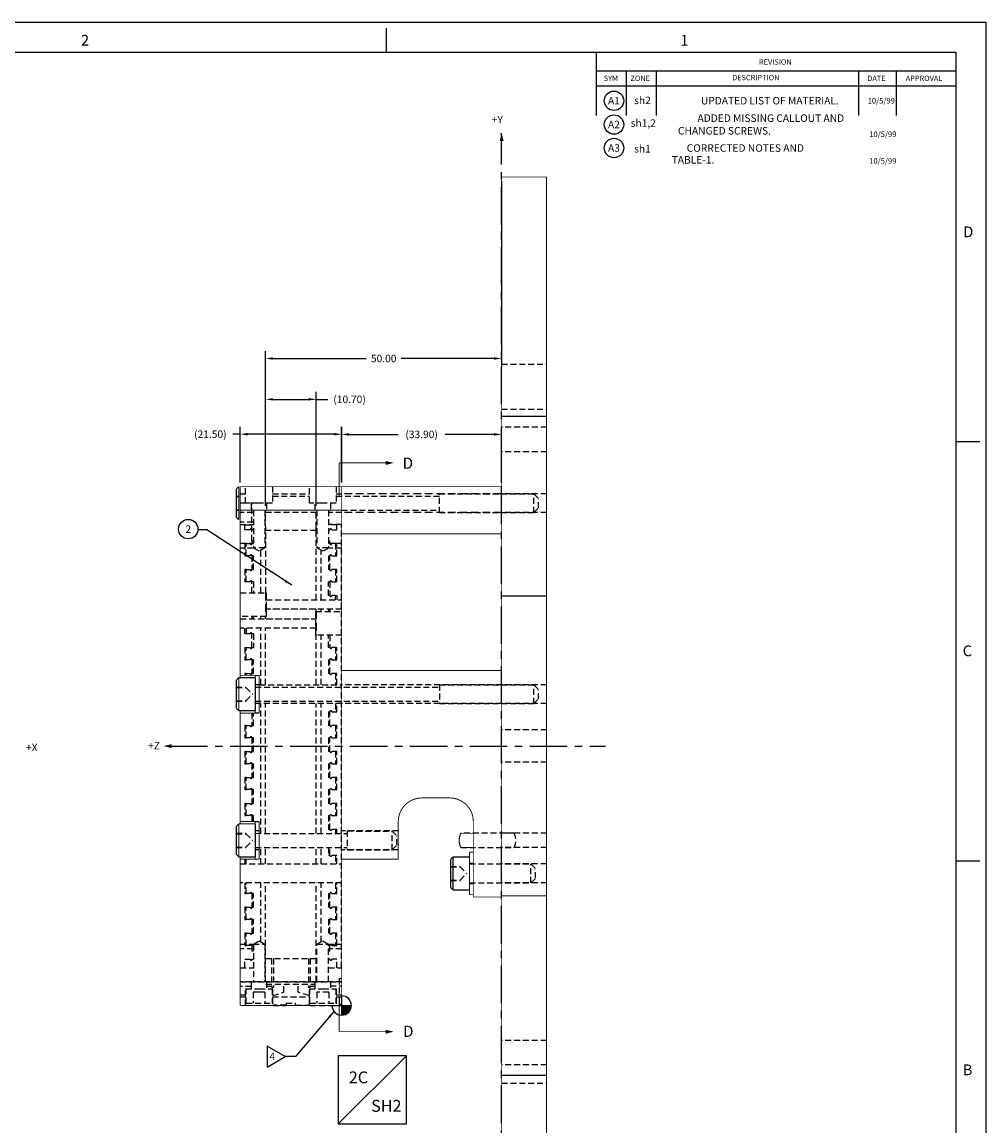
# Model space of a CAD drawing. Extents: x 134 to 642, y -46 to 309.
# Drawn here: x 438 to 642, y 75 to 309 of the extents above; entities that cross this region are included whole.
import ezdxf
from ezdxf.enums import TextEntityAlignment as Align

# ---------------------------------------------------------------- set-up
doc = ezdxf.new("R2010")
doc.units = 0
for name, pattern in [('CENTER', [50.8, 31.75, -6.35, 6.35, -6.35]), ('HIDDEN', [0.375, 0.25, -0.125]), ('SLDHIDDEN0', [1.905, 1.27, -0.635])]:
    doc.linetypes.add(name, pattern=pattern)
doc.layers.get('0').update_dxf_attribs({"linetype": 'CONTINUOUS'})
doc.layers.get('DEFPOINTS').update_dxf_attribs({"linetype": 'CONTINUOUS'})
for name, color, linetype in [('DIM', 3, 'CONTINUOUS'), ('GRID', 7, 'CONTINUOUS'), ('HANDLING-FIX', 120, 'CONTINUOUS'), ('INSERTS', 1, 'CONTINUOUS'), ('MOUNTS', 5, 'CONTINUOUS'), ('SCREW-PIN', 71, 'CONTINUOUS'), ('TEXT', 7, 'CONTINUOUS'), ('WASHERS', 6, 'CONTINUOUS')]:
    doc.layers.add(name, color=color, linetype=linetype)
doc.styles.add('ROMAND', font='romand', dxfattribs={"width": 0.8})
doc.styles.add('ROMANS', font='romans', dxfattribs={"width": 0.8})
doc.dimstyles.get("Standard").update_dxf_attribs({"dimtxt": 0.18, "dimasz": 0.18, "dimexe": 0.18, "dimexo": 0.0625, "dimgap": 0.09, "dimtad": 0, "dimtih": 1, "dimtoh": 1, "dimdec": 4, "dimzin": 0, "dimtxsty": 'STANDARD', "dimcen": 0.09, "dimazin": 3, "dimtfac": 1, "dimtdec": 4, "dimtofl": 0, "dimtmove": 0, "dimatfit": 3, "dimtolj": 1, "dimtzin": 0})

# ---------------------------------------------------------------- blocks, each defined once
blk = doc.blocks.new('NASA-FMM')
for p, q in [((0, 28), (40, 28)), ((30, 27.5), (30, 27.9)), ((40, 28), (40, 0)), ((0.5, 27.5), (39.5, 27.5)), ((33.5, 27.5), (33.5, 26.438)), ((39.5, 27.5), (39.5, 0.5)), ((33.5, 27.188), (39.5, 27.188)), ((34, 27.188), (34, 26.438)), ((34.5, 27.188), (34.5, 26.438)), ((37.875, 27.188), (37.875, 26.438)), ((38.5, 27.188), (38.5, 26.438)), ((33.5, 26.938), (39.5, 26.938)), ((39.5, 21), (39.9, 21)), ((39.5, 14), (39.9, 14))]:
    blk.add_line(p, q)
at = {"style": 'ROMANS'}
for s, height, p in [('2', 0.18, (24.902, 27.607)), ('1', 0.18, (34.903, 27.607)), ('REVISION', 0.09, (36.214, 27.289)), ('SYM', 0.09, (33.624, 27.016)), ('ZONE', 0.09, (34.07, 27.016)), ('DATE', 0.09, (38.022, 27.016)), ('APPROVAL', 0.09, (38.662, 27.016)), ('D', 0.18, (39.621, 24.409)), ('C', 0.18, (39.613, 17.414)), ('B', 0.18, (39.613, 10.419))]:
    blk.add_text(s, height=height, dxfattribs=at).set_placement(p)
blk.add_text('DESCRIPTION', height=0.09, dxfattribs=at).set_placement((36.161, 27.062), align=Align.MIDDLE)
at = {"style": 'ROMAND', "width": 0.9}
blk.add_attdef('3', text='', height=0.25, rotation=90, dxfattribs=at).set_placement((39.839, 7.79), align=Align.CENTER)
blk.add_attdef('2', (39.839, 5.093), '', height=0.25, rotation=90, dxfattribs=at)
for tag, height, style, width, p in [('36', 0.14, 'ROMANS', 0.9, (29.464, 3.251)), ('37', 0.14, 'ROMANS', 0.9, (30.232, 3.275)), ('52', 0.47, 'ROMAND', 0.8, (27.34, 2.799)), ('38', 0.14, 'ROMANS', 0.9, (29.866, 2.828)), ('53', 0.585, 'ROMAND', 0.65, (27.338, 2.216)), ('16', 0.125, 'ROMANS', 0.7, (34.535, 2.792)), ('17', 0.125, 'ROMANS', 0.7, (35.15, 2.792)), ('40', 0.125, 'ROMANS', 1.5, (29.219, 2.553)), ('42', 0.125, 'ROMANS', 1.5, (29.219, 2.37)), ('43', 0.125, 'ROMANS', 1.5, (31.533, 2.368)), ('19', 0.125, 'ROMANS', 0.7, (34.535, 2.418)), ('20', 0.125, 'ROMANS', 0.7, (35.15, 2.418)), ('4', 0.25, 'ROMAND', 0.9, (37.5, 2.285)), ('44', 0.125, 'ROMANS', 1.5, (29.219, 2.178)), ('45', 0.125, 'ROMANS', 1.5, (29.217, 1.988)), ('22', 0.125, 'ROMANS', 0.7, (34.535, 2.044)), ('23', 0.125, 'ROMANS', 0.7, (35.15, 2.044)), ('5', 0.187, 'ROMAND', 0.9, (37.5, 1.901)), ('25', 0.125, 'ROMANS', 0.7, (34.535, 1.67)), ('26', 0.125, 'ROMANS', 0.7, (35.15, 1.67)), ('6', 0.187, 'ROMAND', 0.9, (37.5, 1.504)), ('46', 0.125, 'ROMANS', 1.5, (29.224, 1.519)), ('47', 0.125, 'ROMANS', 1.5, (29.224, 1.324)), ('28', 0.125, 'ROMANS', 0.7, (34.535, 1.292)), ('29', 0.125, 'ROMANS', 0.7, (35.15, 1.292)), ('10', 0.14, 'ROMANS', 0.7, (29.987, 1.056)), ('8', 0.14, 'ROMANS', 0.7, (31.928, 1.056)), ('9', 0.14, 'ROMANS', 0.7, (29.983, 0.806)), ('7', 0.14, 'ROMANS', 0.7, (31.923, 0.806)), ('31', 0.125, 'ROMANS', 0.7, (34.535, 0.918)), ('32', 0.125, 'ROMANS', 0.7, (35.15, 0.918)), ('34', 0.125, 'ROMANS', 0.7, (34.535, 0.544)), ('35', 0.125, 'ROMANS', 0.7, (35.15, 0.544))]:
    blk.add_attdef(tag, text='', height=height, dxfattribs=dict(style=style, width=width)).set_placement(p, align=Align.CENTER)
for tag, p, height, style, width in [('15', (32.999, 2.792), 0.125, 'ROMANS', 0.7), ('41', (30.493, 2.568), 0.1, 'ROMANS', 0.8), ('18', (32.999, 2.418), 0.125, 'ROMANS', 0.7), ('21', (32.999, 2.044), 0.125, 'ROMANS', 0.7), ('24', (32.999, 1.67), 0.125, 'ROMANS', 0.7), ('48', (31.87, 1.338), 0.1, 'ROMANS', 0.8), ('27', (32.999, 1.292), 0.125, 'ROMANS', 0.7), ('1', (36.619, 0.874), 0.25, 'ROMAND', 0.9), ('49', (26.315, 0.955), 0.14, 'ROMANS', 0.7), ('50', (27.893, 0.955), 0.14, 'ROMANS', 0.7), ('30', (32.999, 0.918), 0.125, 'ROMANS', 0.7), ('51', (26.315, 0.638), 0.14, 'ROMANS', 0.7), ('33', (32.999, 0.544), 0.125, 'ROMANS', 0.7), ('11', (35.898, 0.563), 0.14, 'ROMANS', 0.7), ('12', (36.893, 0.563), 0.14, 'ROMANS', 0.7), ('13', (37.828, 0.563), 0.14, 'ROMANS', 0.7), ('14', (38.726, 0.563), 0.14, 'ROMANS', 0.7)]:
    blk.add_attdef(tag, p, '', height=height, dxfattribs=dict(style=style, width=width))
blk = doc.blocks.new('CIRNUM')
blk.add_circle((0.011, -0.043), 0.162)
at = {"flags": 4}
blk.add_attdef('NUM', text='', height=0.125, dxfattribs=at).set_placement((0.011, -0.105), align=Align.CENTER)
blk = doc.blocks.new('LOC')
blk.add_line((0.861, 0.861), (-0.861, -0.861))
blk.add_lwpolyline([(0.861, 0.861), (-0.861, 0.861), (-0.861, -0.861), (0.861, -0.861)], close=True)
blk.add_attdef('LOC', text='', height=0.3).set_placement((-0.35, 0.166), align=Align.CENTER)
at = {"flags": 4}
blk.add_attdef('SHT', text='', height=0.3, dxfattribs=at).set_placement((0.354, -0.554), align=Align.CENTER)
blk = doc.blocks.new('*D3')
at = {"color": 0, "linetype": 'BYBLOCK'}
for p, q in [((539.84, 275.65), (539.84, 236.48)), ((489.84, 206.8), (489.84, 239.66)), ((491.43, 238.07), (511.17, 238.07)), ((538.26, 238.07), (518.52, 238.07))]:
    blk.add_line(p, q, dxfattribs=at)
for points in [[(491.43, 238.33), (491.43, 237.8), (489.84, 238.07)], [(538.26, 238.33), (538.26, 237.8), (539.84, 238.07)]]:
    blk.add_solid(points, dxfattribs=at)
at = {"layer": 'DEFPOINTS', "color": 0, "linetype": 'BYBLOCK'}
for p in [(539.84, 276.55), (539.84, 238.07), (489.84, 205.9)]:
    blk.add_point(p, dxfattribs=at)
at = {"color": 0, "linetype": 'BYBLOCK', "insert": (514.85, 238.07), "char_height": 1.587, "attachment_point": 5}
blk.add_mtext('\\A1;50.00', dxfattribs=at)
blk = doc.blocks.new('TRIANGNUM')
blk.add_lwpolyline([(0.126, 0.01), (-0.178, 0.187), (-0.178, -0.167)], close=True)
at = {"flags": 4}
blk.add_attdef('NUM', text='', height=0.125, dxfattribs=at).set_placement((-0.091, -0.049), align=Align.CENTER)
blk = doc.blocks.new('*D8')
at = {"color": 0, "linetype": 'BYBLOCK'}
for p, q in [((505.94, 211.8), (505.94, 223.57)), ((539.84, 211.8), (539.84, 223.57)), ((507.53, 221.98), (517.89, 221.98)), ((538.26, 221.98), (527.9, 221.98))]:
    blk.add_line(p, q, dxfattribs=at)
for points in [[(507.53, 222.24), (507.53, 221.71), (505.94, 221.98)], [(538.26, 222.24), (538.26, 221.71), (539.84, 221.98)]]:
    blk.add_solid(points, dxfattribs=at)
at = {"layer": 'DEFPOINTS', "color": 0, "linetype": 'BYBLOCK'}
for p in [(505.94, 221.98), (505.94, 210.9), (539.84, 210.9)]:
    blk.add_point(p, dxfattribs=at)
at = {"color": 0, "linetype": 'BYBLOCK', "insert": (522.89, 221.98), "char_height": 1.5875, "attachment_point": 5}
blk.add_mtext('\\A1;(33.90)', dxfattribs=at)
blk = doc.blocks.new('*D9')
at = {"color": 0, "linetype": 'BYBLOCK'}
for p, q in [((484.45, 211.8), (484.45, 223.61)), ((505.95, 211.8), (505.95, 223.61)), ((484.45, 222.02), (482.86, 222.02)), ((504.36, 222.02), (486.03, 222.02))]:
    blk.add_line(p, q, dxfattribs=at)
for points in [[(486.03, 222.28), (486.03, 221.76), (484.45, 222.02)], [(504.36, 222.28), (504.36, 221.76), (505.95, 222.02)]]:
    blk.add_solid(points, dxfattribs=at)
at = {"layer": 'DEFPOINTS', "color": 0, "linetype": 'BYBLOCK'}
for p in [(484.45, 222.02), (484.45, 210.9), (505.95, 210.9)]:
    blk.add_point(p, dxfattribs=at)
at = {"color": 0, "linetype": 'BYBLOCK', "insert": (478.12, 222.02), "char_height": 1.5875, "attachment_point": 5}
blk.add_mtext('\\A1;(21.50)', dxfattribs=at)
blk = doc.blocks.new('*D10')
at = {"color": 0, "linetype": 'BYBLOCK'}
for p, q in [((489.84, 206.8), (489.84, 231)), ((491.43, 229.41), (498.95, 229.41)), ((500.54, 206.8), (500.54, 231)), ((500.54, 229.41), (503.01, 229.41))]:
    blk.add_line(p, q, dxfattribs=at)
for points in [[(491.43, 229.68), (491.43, 229.15), (489.84, 229.41)], [(498.95, 229.68), (498.95, 229.15), (500.54, 229.41)]]:
    blk.add_solid(points, dxfattribs=at)
at = {"layer": 'DEFPOINTS', "color": 0, "linetype": 'BYBLOCK'}
for p in [(500.54, 229.41), (489.84, 205.9), (500.54, 205.9)]:
    blk.add_point(p, dxfattribs=at)
at = {"color": 0, "linetype": 'BYBLOCK', "insert": (507.62, 229.41), "char_height": 1.5875, "attachment_point": 5}
blk.add_mtext('\\A1;(10.70)', dxfattribs=at)

msp = doc.modelspace()

# ---------------------------------------------------------------- hatches: boundary and pattern name
at = {"layer": 'TEXT'}
msp.add_hatch(color=256, dxfattribs=at).paths.add_polyline_path([(508, 100.901), (505.947, 100.901), (505.947, 98.849, 0.4142136)])

# ---------------------------------------------------------------- linework, layer by layer
at = {"layer": 'GRID', "linetype": 'SLDHIDDEN0'}
for p, q in [((485.597, 207.401), (485.597, 210.901)), ((485.597, 207.401), (485.597, 210.901)), ((491.297, 210.901), (491.297, 207.401)), ((491.297, 210.901), (491.297, 207.401)), ((499.097, 207.401), (499.097, 210.901)), ((499.097, 207.401), (499.097, 210.901)), ((504.797, 210.901), (504.797, 207.401)), ((504.797, 210.901), (504.797, 207.401)), ((484.447, 209.401), (485.597, 209.401)), ((484.447, 209.401), (485.597, 209.401)), ((484.447, 209.401), (485.597, 209.401)), ((484.447, 209.401), (485.597, 209.401)), ((491.297, 209.401), (499.097, 209.401)), ((491.297, 209.401), (499.097, 209.401)), ((491.297, 209.401), (499.097, 209.401)), ((491.297, 209.401), (499.097, 209.401)), ((504.797, 209.401), (505.947, 209.401)), ((504.797, 209.401), (505.947, 209.401)), ((504.797, 209.401), (505.947, 209.401)), ((504.797, 209.401), (505.947, 209.401)), ((487.947, 207.401), (484.447, 207.401)), ((485.697, 207.401), (484.447, 207.401)), ((488.447, 207.401), (485.597, 207.401)), ((486.847, 205.901), (486.847, 207.401)), ((486.847, 205.901), (486.847, 207.401)), ((486.947, 199.401), (486.947, 207.401)), ((491.297, 207.401), (488.447, 207.401)), ((490.047, 207.401), (490.047, 205.901)), ((490.047, 207.401), (490.047, 205.901)), ((501.947, 207.401), (499.097, 207.401)), ((500.347, 205.901), (500.347, 207.401)), ((500.347, 205.901), (500.347, 207.401)), ((504.797, 207.401), (501.947, 207.401)), ((503.547, 207.401), (503.547, 205.901)), ((503.547, 207.401), (503.547, 205.901)), ((487.218, 205.394), (484.447, 205.394)), ((487.233, 205.892), (487.233, 197.892)), ((489.677, 205.901), (489.677, 197.901)), ((489.677, 205.901), (489.677, 197.901)), ((500.597, 205.401), (489.677, 205.401)), ((500.597, 205.401), (489.677, 205.401)), ((500.597, 205.401), (489.677, 205.401)), ((500.597, 205.401), (489.677, 205.401)), ((489.852, 188.401), (489.842, 205.901)), ((500.542, 186.901), (500.542, 205.901)), ((500.703, 205.901), (500.703, 197.911)), ((503.147, 205.901), (503.147, 197.901)), ((505.947, 205.401), (503.177, 205.401)), ((505.947, 205.401), (503.177, 205.401)), ((505.947, 205.401), (503.177, 205.401)), ((505.947, 205.401), (503.177, 205.401)), ((487.218, 203.401), (484.447, 203.401)), ((484.447, 202.901), (487.218, 202.901)), ((485.447, 201.739), (485.447, 202.801)), ((485.447, 202.801), (486.947, 202.801)), ((486.547, 201.739), (485.447, 201.739)), ((487.233, 201.739), (486.947, 201.739)), ((500.547, 201.601), (489.847, 201.601)), ((500.547, 201.601), (500.547, 202.901)), ((503.147, 201.739), (503.447, 201.739)), ((505.947, 202.901), (503.177, 202.901)), ((504.947, 202.801), (503.177, 202.801)), ((503.847, 201.739), (504.947, 201.739)), ((504.947, 201.739), (504.947, 202.801)), ((505.947, 108.901), (505.947, 202.901)), ((486.947, 199.401), (487.218, 199.401)), ((486.947, 199.401), (486.947, 198.829)), ((503.447, 198.829), (503.447, 199.401)), ((484.447, 198.911), (487.218, 198.911)), ((484.447, 198.911), (487.218, 198.911)), ((487.233, 197.892), (484.447, 197.892)), ((487.233, 197.892), (484.447, 197.892)), ((485.447, 198.829), (485.447, 196.231)), ((485.747, 198.829), (485.447, 198.829)), ((485.747, 196.231), (485.747, 198.829)), ((485.747, 198.829), (486.547, 198.829)), ((486.947, 198.829), (487.233, 198.829)), ((487.221, 197.901), (487.233, 197.893)), ((489.677, 197.901), (487.221, 197.901)), ((488.447, 197.192), (487.233, 197.893)), ((488.447, 197.192), (487.233, 197.893)), ((489.677, 197.901), (488.447, 197.192)), ((489.677, 197.901), (488.447, 197.192)), ((488.797, 188.401), (488.797, 197.394)), ((501.947, 197.192), (500.718, 197.901)), ((503.173, 197.901), (500.718, 197.901)), ((501.947, 197.192), (500.718, 197.901)), ((501.597, 186.901), (501.597, 197.394)), ((503.161, 197.893), (501.947, 197.192)), ((503.161, 197.893), (501.947, 197.192)), ((503.447, 198.829), (503.147, 198.829)), ((503.173, 197.901), (503.161, 197.893)), ((505.947, 197.892), (503.161, 197.892)), ((505.947, 197.892), (503.161, 197.892)), ((503.174, 198.911), (505.947, 198.911)), ((503.174, 198.911), (505.947, 198.911)), ((504.647, 198.829), (503.847, 198.829)), ((504.947, 198.829), (504.647, 198.829)), ((504.647, 198.829), (504.647, 196.231)), ((504.947, 196.231), (504.947, 198.829)), ((485.447, 196.231), (485.747, 196.231)), ((486.547, 196.231), (485.747, 196.231)), ((487.247, 196.231), (486.947, 196.231)), ((486.947, 196.231), (486.947, 193.321)), ((487.247, 193.321), (487.247, 196.231)), ((503.147, 196.231), (503.147, 193.321)), ((503.147, 196.231), (503.447, 196.231)), ((503.447, 193.321), (503.447, 196.231)), ((503.847, 196.231), (504.647, 196.231)), ((504.647, 196.231), (504.947, 196.231)), ((485.447, 193.321), (485.447, 190.723)), ((485.747, 193.321), (485.447, 193.321)), ((485.747, 190.723), (485.747, 193.321)), ((485.747, 193.321), (486.547, 193.321)), ((486.947, 193.321), (487.247, 193.321)), ((503.447, 193.321), (503.147, 193.321)), ((504.647, 193.321), (503.847, 193.321)), ((504.947, 193.321), (504.647, 193.321)), ((504.647, 193.321), (504.647, 190.723)), ((504.947, 190.723), (504.947, 193.321)), ((485.747, 190.723), (485.447, 190.723)), ((486.547, 190.723), (485.747, 190.723)), ((486.947, 188.401), (486.947, 190.723)), ((487.247, 190.723), (486.947, 190.723)), ((487.247, 190.723), (487.247, 188.401)), ((503.147, 190.723), (503.447, 190.723)), ((503.147, 187.813), (503.147, 190.723)), ((503.447, 190.723), (503.447, 187.813)), ((503.847, 190.723), (504.647, 190.723)), ((504.947, 190.723), (504.647, 190.723)), ((484.447, 188.401), (489.947, 188.401)), ((489.947, 188.401), (489.947, 183.401)), ((503.447, 187.813), (503.147, 187.813)), ((504.647, 187.813), (503.847, 187.813)), ((504.647, 186.901), (504.647, 187.813)), ((504.647, 187.813), (504.947, 187.813)), ((504.947, 187.813), (504.947, 186.901)), ((489.947, 186.901), (505.947, 186.901)), ((489.947, 186.901), (500.447, 186.901)), ((505.947, 184.901), (489.947, 184.901)), ((500.447, 184.901), (489.947, 184.901)), ((500.542, 184.401), (500.542, 184.901)), ((501.597, 184.401), (501.597, 184.901)), ((503.147, 184.901), (503.147, 184.401)), ((503.447, 184.401), (503.447, 184.901)), ((489.947, 183.401), (484.447, 183.401)), ((484.447, 182.901), (500.447, 182.901)), ((486.947, 183.401), (486.947, 182.901)), ((487.247, 182.901), (487.247, 183.401)), ((488.797, 182.901), (488.797, 183.401)), ((489.842, 182.901), (489.842, 183.401)), ((489.947, 182.901), (500.447, 182.901)), ((500.447, 184.401), (505.947, 184.401)), ((500.447, 179.401), (500.447, 184.401)), ((500.447, 180.901), (484.447, 180.901)), ((485.447, 179.707), (485.447, 180.901)), ((485.747, 180.901), (485.747, 179.707)), ((488.797, 168.901), (488.797, 180.901)), ((489.842, 168.901), (489.842, 180.901)), ((500.447, 180.901), (489.947, 180.901)), ((485.747, 179.707), (485.447, 179.707)), ((486.547, 179.707), (485.747, 179.707)), ((486.947, 176.797), (486.947, 179.707)), ((487.247, 179.707), (486.947, 179.707)), ((487.247, 179.707), (487.247, 176.797)), ((505.947, 179.401), (500.447, 179.401)), ((500.542, 168.901), (500.542, 179.401)), ((501.597, 168.901), (501.597, 179.401)), ((503.147, 176.797), (503.147, 179.401)), ((503.447, 179.401), (503.447, 176.797)), ((485.447, 176.797), (485.747, 176.797)), ((485.447, 176.797), (485.447, 174.199)), ((485.747, 176.797), (486.547, 176.797)), ((485.747, 174.199), (485.747, 176.797)), ((486.947, 176.797), (487.247, 176.797)), ((503.447, 176.797), (503.147, 176.797)), ((504.647, 176.797), (503.847, 176.797)), ((504.647, 176.797), (504.647, 174.199)), ((504.647, 176.797), (504.947, 176.797)), ((504.947, 174.199), (504.947, 176.797)), ((485.447, 174.199), (485.747, 174.199)), ((486.547, 174.199), (485.747, 174.199)), ((487.247, 174.199), (486.947, 174.199)), ((486.947, 174.199), (486.947, 171.289)), ((487.247, 171.289), (487.247, 174.199)), ((503.147, 174.199), (503.447, 174.199)), ((503.147, 174.199), (503.147, 171.289)), ((503.447, 171.289), (503.447, 174.199)), ((503.847, 174.199), (504.647, 174.199)), ((504.647, 174.199), (504.947, 174.199)), ((485.447, 171.289), (485.447, 170.901)), ((485.747, 171.289), (485.447, 171.289)), ((485.747, 170.901), (485.747, 171.289)), ((485.747, 171.289), (486.547, 171.289)), ((486.947, 171.289), (487.247, 171.289)), ((503.447, 171.289), (503.147, 171.289)), ((504.647, 171.289), (503.847, 171.289)), ((504.647, 171.289), (504.647, 168.901)), ((504.947, 171.289), (504.647, 171.289)), ((504.947, 168.901), (504.947, 171.289)), ((488.447, 168.901), (505.947, 168.901)), ((488.447, 168.901), (505.947, 168.901)), ((505.947, 164.901), (488.447, 164.901)), ((505.947, 164.901), (488.447, 164.901)), ((488.797, 137.401), (488.797, 164.901)), ((489.842, 137.401), (489.842, 164.901)), ((500.542, 137.398), (500.542, 164.901)), ((501.597, 137.397), (501.597, 164.901)), ((504.647, 164.901), (504.647, 163.183)), ((504.947, 163.183), (504.947, 164.901)), ((486.947, 162.901), (486.947, 160.273)), ((487.247, 160.273), (487.247, 162.901)), ((503.147, 163.183), (503.447, 163.183)), ((503.147, 163.183), (503.147, 160.273)), ((503.447, 160.273), (503.447, 163.183)), ((503.847, 163.183), (504.647, 163.183)), ((504.647, 163.183), (504.947, 163.183)), ((485.447, 160.273), (485.447, 157.675)), ((485.747, 160.273), (485.447, 160.273)), ((485.747, 157.675), (485.747, 160.273)), ((485.747, 160.273), (486.547, 160.273)), ((486.947, 160.273), (487.247, 160.273)), ((503.447, 160.273), (503.147, 160.273)), ((504.647, 160.273), (503.847, 160.273)), ((504.947, 160.273), (504.647, 160.273)), ((504.647, 160.273), (504.647, 157.675)), ((504.947, 157.675), (504.947, 160.273)), ((485.447, 157.675), (485.747, 157.675)), ((486.547, 157.675), (485.747, 157.675)), ((487.247, 157.675), (486.947, 157.675)), ((486.947, 157.675), (486.947, 154.765)), ((487.247, 154.765), (487.247, 157.675)), ((503.147, 157.675), (503.147, 154.765)), ((503.147, 157.675), (503.447, 157.675)), ((503.447, 154.765), (503.447, 157.675)), ((503.847, 157.675), (504.647, 157.675)), ((504.647, 157.675), (504.947, 157.675)), ((485.447, 154.765), (485.447, 152.167)), ((485.747, 154.765), (485.447, 154.765)), ((485.747, 152.167), (485.747, 154.765)), ((485.747, 154.765), (486.547, 154.765)), ((486.947, 154.765), (487.247, 154.765)), ((503.447, 154.765), (503.147, 154.765)), ((504.647, 154.765), (503.847, 154.765)), ((504.947, 154.765), (504.647, 154.765)), ((504.647, 154.765), (504.647, 152.167)), ((504.947, 152.167), (504.947, 154.765)), ((485.447, 152.167), (485.747, 152.167)), ((486.547, 152.167), (485.747, 152.167)), ((486.947, 152.167), (486.947, 149.257)), ((487.247, 152.167), (486.947, 152.167)), ((487.247, 149.257), (487.247, 152.167)), ((503.147, 152.167), (503.147, 149.257)), ((503.147, 152.167), (503.447, 152.167)), ((503.447, 149.257), (503.447, 152.167)), ((503.847, 152.167), (504.647, 152.167)), ((504.647, 152.167), (504.947, 152.167)), ((485.447, 149.257), (485.447, 146.659)), ((485.747, 149.257), (485.447, 149.257)), ((485.747, 146.659), (485.747, 149.257)), ((485.747, 149.257), (486.547, 149.257)), ((486.947, 149.257), (487.247, 149.257)), ((503.447, 149.257), (503.147, 149.257)), ((504.647, 149.257), (503.847, 149.257)), ((504.947, 149.257), (504.647, 149.257)), ((504.647, 149.257), (504.647, 146.659)), ((504.947, 146.659), (504.947, 149.257)), ((485.447, 146.659), (485.747, 146.659)), ((486.547, 146.659), (485.747, 146.659)), ((487.247, 146.659), (486.947, 146.659)), ((486.947, 146.659), (486.947, 143.749)), ((487.247, 143.749), (487.247, 146.659)), ((503.147, 146.659), (503.147, 143.749)), ((503.147, 146.659), (503.447, 146.659)), ((503.447, 143.749), (503.447, 146.659)), ((503.847, 146.659), (504.647, 146.659)), ((504.647, 146.659), (504.947, 146.659)), ((485.447, 143.749), (485.447, 141.151)), ((485.747, 143.749), (485.447, 143.749)), ((485.747, 141.151), (485.747, 143.749)), ((485.747, 143.749), (486.547, 143.749)), ((486.947, 143.749), (487.247, 143.749)), ((503.447, 143.749), (503.147, 143.749)), ((504.647, 143.749), (503.847, 143.749)), ((504.947, 143.749), (504.647, 143.749)), ((504.647, 143.749), (504.647, 141.151)), ((504.947, 141.151), (504.947, 143.749)), ((485.447, 141.151), (485.747, 141.151)), ((486.547, 141.151), (485.747, 141.151)), ((486.947, 141.151), (486.947, 139.901)), ((487.247, 141.151), (486.947, 141.151)), ((487.247, 139.901), (487.247, 141.151)), ((503.147, 141.151), (503.147, 138.241)), ((503.147, 141.151), (503.447, 141.151)), ((503.447, 138.241), (503.447, 141.151)), ((503.847, 141.151), (504.647, 141.151)), ((504.647, 141.151), (504.947, 141.151)), ((503.447, 138.241), (503.147, 138.241)), ((504.647, 138.241), (503.847, 138.241)), ((504.947, 138.241), (504.647, 138.241)), ((504.647, 138.241), (504.647, 137.396)), ((504.947, 137.396), (504.947, 138.241)), ((488.797, 130.901), (488.797, 134.401)), ((489.842, 130.901), (489.842, 134.401)), ((500.542, 130.901), (500.542, 134.401)), ((501.597, 130.901), (501.597, 134.401)), ((503.147, 134.401), (503.147, 132.733)), ((503.447, 132.733), (503.447, 134.401)), ((485.447, 131.901), (485.447, 130.901)), ((485.747, 130.901), (485.747, 131.901)), ((503.447, 132.733), (503.147, 132.733)), ((504.647, 132.733), (503.847, 132.733)), ((504.647, 132.733), (504.647, 130.901)), ((504.947, 132.733), (504.647, 132.733)), ((504.947, 130.901), (504.947, 132.733)), ((484.447, 130.901), (505.947, 130.901)), ((484.447, 130.901), (505.947, 130.901)), ((505.947, 126.901), (484.447, 126.901)), ((505.947, 126.901), (484.447, 126.901)), ((485.447, 126.901), (485.447, 124.627)), ((485.747, 124.627), (485.747, 126.901)), ((488.797, 114.409), (488.797, 126.901)), ((489.842, 105.901), (489.842, 126.901)), ((500.542, 105.901), (500.542, 126.901)), ((501.597, 114.409), (501.597, 126.901)), ((504.647, 126.901), (504.647, 124.627)), ((504.947, 124.627), (504.947, 126.901)), ((485.447, 124.627), (485.747, 124.627)), ((486.547, 124.627), (485.747, 124.627)), ((487.247, 124.627), (486.947, 124.627)), ((486.947, 124.627), (486.947, 121.717)), ((487.247, 121.717), (487.247, 124.627)), ((503.147, 124.627), (503.447, 124.627)), ((503.147, 124.627), (503.147, 121.717)), ((503.447, 121.717), (503.447, 124.627)), ((503.847, 124.627), (504.647, 124.627)), ((504.647, 124.627), (504.947, 124.627)), ((485.447, 121.717), (485.447, 119.119)), ((485.747, 121.717), (485.447, 121.717)), ((485.747, 119.119), (485.747, 121.717)), ((485.747, 121.717), (486.547, 121.717)), ((486.947, 121.717), (487.247, 121.717)), ((503.447, 121.717), (503.147, 121.717)), ((504.647, 121.717), (503.847, 121.717)), ((504.647, 121.717), (504.647, 119.119)), ((504.947, 121.717), (504.647, 121.717)), ((504.947, 119.119), (504.947, 121.717)), ((485.447, 119.119), (485.747, 119.119)), ((486.547, 119.119), (485.747, 119.119)), ((487.247, 119.119), (486.947, 119.119)), ((486.947, 119.119), (486.947, 116.209)), ((487.247, 116.209), (487.247, 119.119)), ((503.147, 119.119), (503.447, 119.119)), ((503.147, 119.119), (503.147, 116.209)), ((503.447, 116.209), (503.447, 119.119)), ((503.847, 119.119), (504.647, 119.119)), ((504.647, 119.119), (504.947, 119.119)), ((485.447, 116.209), (485.447, 113.611)), ((485.747, 116.209), (485.447, 116.209)), ((485.747, 113.611), (485.747, 116.209)), ((485.747, 116.209), (486.547, 116.209)), ((486.947, 116.209), (487.247, 116.209)), ((503.447, 116.209), (503.147, 116.209)), ((504.647, 116.209), (503.847, 116.209)), ((504.947, 116.209), (504.647, 116.209)), ((504.647, 116.209), (504.647, 113.611)), ((504.947, 113.611), (504.947, 116.209)), ((484.447, 113.911), (487.233, 113.911)), ((484.447, 113.911), (487.233, 113.911)), ((487.22, 112.892), (484.447, 112.892)), ((487.22, 112.892), (484.447, 112.892)), ((485.447, 113.611), (485.747, 113.611)), ((486.547, 113.611), (485.747, 113.611)), ((486.947, 113.611), (486.947, 112.401)), ((487.247, 113.611), (486.947, 113.611)), ((487.233, 112.401), (486.947, 112.401)), ((487.221, 113.901), (487.233, 113.91)), ((487.221, 113.901), (489.677, 113.901)), ((487.233, 113.91), (488.447, 114.611)), ((487.233, 113.91), (488.447, 114.611)), ((487.233, 113.911), (487.233, 105.911)), ((488.447, 114.611), (489.677, 113.901)), ((488.447, 114.611), (489.677, 113.901)), ((489.677, 113.901), (489.677, 105.901)), ((489.677, 113.901), (489.677, 105.901)), ((500.718, 113.901), (501.947, 114.611)), ((500.718, 113.901), (501.947, 114.611)), ((500.718, 105.901), (500.718, 113.901)), ((500.718, 105.901), (500.718, 113.901)), ((500.718, 113.901), (503.173, 113.901)), ((501.947, 114.611), (503.161, 113.91)), ((501.947, 114.611), (503.161, 113.91)), ((503.147, 113.611), (503.447, 113.611)), ((503.161, 113.911), (505.947, 113.911)), ((503.161, 113.911), (505.947, 113.911)), ((503.173, 113.901), (503.161, 113.91)), ((503.173, 105.901), (503.173, 113.901)), ((503.447, 112.401), (503.173, 112.401)), ((505.947, 112.892), (503.177, 112.892)), ((505.947, 112.892), (503.177, 112.892)), ((503.447, 112.401), (503.447, 113.611)), ((503.847, 113.611), (504.647, 113.611)), ((504.647, 113.611), (504.947, 113.611)), ((485.447, 108.901), (485.447, 110.701)), ((485.447, 110.701), (486.547, 110.701)), ((486.947, 110.701), (487.247, 110.701)), ((489.847, 110.841), (500.547, 110.841)), ((491.097, 110.841), (491.097, 104.901)), ((491.497, 110.841), (491.497, 104.901)), ((498.897, 110.841), (498.897, 104.901)), ((499.297, 110.841), (499.297, 104.901)), ((503.447, 110.701), (503.147, 110.701)), ((504.947, 110.701), (503.847, 110.701)), ((504.947, 108.901), (504.947, 110.701)), ((484.447, 108.901), (487.233, 108.901)), ((503.173, 108.901), (505.947, 108.901)), ((484.447, 105.901), (505.947, 105.901)), ((484.447, 105.901), (505.947, 105.901)), ((505.947, 105.901), (484.447, 105.901)), ((486.847, 104.401), (486.847, 105.901)), ((486.847, 104.401), (486.847, 105.901)), ((489.897, 105.401), (500.347, 105.401)), ((490.047, 105.901), (490.047, 104.401)), ((490.047, 105.901), (490.047, 104.401)), ((493.697, 103.749), (493.697, 105.401)), ((496.697, 103.749), (496.697, 105.401)), ((500.347, 104.401), (500.347, 105.901)), ((500.347, 104.401), (500.347, 105.901)), ((503.547, 105.901), (503.547, 104.401)), ((503.547, 105.901), (503.547, 104.401)), ((505.447, 106.651), (505.947, 106.651)), ((505.447, 106.651), (505.447, 102.151)), ((486.847, 104.901), (484.447, 104.901)), ((485.597, 103.101), (484.447, 103.101)), ((485.597, 103.101), (484.447, 103.101)), ((485.597, 103.101), (484.447, 103.101)), ((485.597, 103.101), (484.447, 103.101)), ((485.597, 103.101), (484.447, 103.101)), ((485.597, 103.101), (484.447, 103.101)), ((485.597, 104.401), (488.447, 104.401)), ((485.597, 100.901), (485.597, 104.401)), ((485.697, 101.401), (485.697, 104.401)), ((487.197, 103.701), (487.197, 101.401)), ((488.447, 103.701), (487.197, 103.701)), ((488.447, 104.401), (491.297, 104.401)), ((489.697, 103.701), (488.447, 103.701)), ((489.697, 103.701), (489.697, 101.401)), ((491.097, 104.937), (490.047, 104.937)), ((491.197, 104.401), (491.197, 101.401)), ((491.297, 104.401), (491.297, 100.901)), ((491.397, 103.001), (493.697, 103.749)), ((498.997, 103.001), (496.697, 103.749)), ((499.097, 104.401), (501.947, 104.401)), ((499.097, 100.901), (499.097, 104.401)), ((499.197, 101.401), (499.197, 104.401)), ((500.347, 104.937), (499.297, 104.937)), ((500.697, 103.701), (500.697, 101.401)), ((503.197, 103.701), (500.697, 103.701)), ((501.947, 104.401), (504.797, 104.401)), ((503.197, 103.701), (503.197, 101.401)), ((503.547, 105.101), (505.947, 105.101)), ((504.697, 104.401), (504.697, 101.401)), ((504.797, 104.401), (504.797, 100.901)), ((505.947, 103.101), (504.797, 103.101)), ((505.947, 103.101), (504.797, 103.101)), ((505.947, 103.101), (504.797, 103.101)), ((505.947, 103.101), (504.797, 103.101)), ((505.947, 103.101), (504.797, 103.101)), ((505.947, 103.101), (504.797, 103.101)), ((484.447, 102.716), (485.597, 102.716)), ((485.697, 101.401), (491.197, 101.401)), ((491.297, 102.716), (499.097, 102.716)), ((494.197, 101.001), (491.397, 101.001)), ((491.497, 100.901), (494.197, 100.901)), ((491.497, 100.901), (494.197, 100.901)), ((494.197, 101.401), (496.197, 101.401)), ((494.197, 101.401), (494.197, 100.901)), ((496.197, 100.901), (496.197, 101.401)), ((496.197, 101.001), (498.997, 101.001)), ((499.197, 101.401), (504.697, 101.401)), ((499.297, 100.901), (505.947, 100.901)), ((499.297, 100.901), (505.947, 100.901)), ((504.797, 102.716), (505.947, 102.716)), ((505.447, 102.151), (505.447, 101.201)), ((505.447, 101.201), (505.947, 101.201)), ((505.447, 101.201), (505.947, 101.201))]:
    msp.add_line(p, q, dxfattribs=at)
at = {"layer": 'GRID', "linetype": 'CONTINUOUS', "const_width": 0.2}
for points in [[(505.947, 210.901), (484.447, 210.901)], [(484.447, 170.401), (484.447, 210.901)], [(505.947, 100.901), (505.947, 210.901)], [(505.947, 205.901), (484.447, 205.901)], [(488.447, 170.901), (484.447, 170.901)], [(488.447, 170.901), (488.447, 162.901)], [(484.447, 139.401), (484.447, 163.401)], [(488.447, 162.901), (484.447, 162.901)], [(488.447, 139.901), (484.447, 139.901)], [(488.447, 139.901), (488.447, 131.901)], [(484.447, 100.901), (484.447, 132.401)], [(488.447, 131.901), (484.447, 131.901)], [(484.447, 105.901), (505.947, 105.901)], [(484.447, 100.901), (505.947, 100.901)]]:
    msp.add_lwpolyline(points, dxfattribs=at)
at = {"layer": 'GRID', "linetype": 'SLDHIDDEN0', "flags": 128}
for points in [[(491.097, 104.901), (491.105, 104.856), (491.143, 104.788), (491.195, 104.737), (491.24, 104.712), (491.282, 104.702), (491.297, 104.701), (491.346, 104.709), (491.389, 104.73), (491.442, 104.777), (491.487, 104.849), (491.497, 104.901)], [(491.097, 104.901), (491.108, 104.849), (491.149, 104.78), (491.2, 104.733), (491.245, 104.71), (491.287, 104.702), (491.33, 104.705), (491.368, 104.718), (491.419, 104.753), (491.471, 104.816), (491.496, 104.884), (491.497, 104.901)], [(499.297, 104.901), (499.289, 104.856), (499.251, 104.788), (499.199, 104.737), (499.154, 104.712), (499.112, 104.702), (499.097, 104.701), (499.048, 104.709), (499.005, 104.73), (498.952, 104.777), (498.908, 104.849), (498.897, 104.901)]]:
    msp.add_lwpolyline(points, dxfattribs=at)
at = {"layer": 'GRID', "linetype": 'SLDHIDDEN0'}
for centre, start, end in [((486.747, 201.739), 0, 180), ((503.647, 201.739), 0, 180), ((486.747, 198.829), 180, 0), ((503.647, 198.829), 180, 0), ((486.747, 196.231), 0, 180), ((503.647, 196.231), 0, 180), ((486.747, 193.321), 180, 0), ((503.647, 193.321), 180, 0), ((486.747, 190.723), 0, 180), ((503.647, 190.723), 0, 180), ((503.647, 187.813), 180, 0), ((486.747, 179.707), 0, 180), ((486.747, 176.797), 180, 0), ((503.647, 176.797), 180, 0), ((486.747, 174.199), 0, 180), ((503.647, 174.199), 0, 180), ((486.747, 171.289), 180, 0), ((503.647, 171.289), 180, 0), ((503.647, 163.183), 0, 180), ((486.747, 160.273), 180, 0), ((503.647, 160.273), 180, 0), ((486.747, 157.675), 0, 180), ((503.647, 157.675), 0, 180), ((486.747, 154.765), 180, 0), ((503.647, 154.765), 180, 0), ((486.747, 152.167), 0, 180), ((503.647, 152.167), 0, 180), ((486.747, 149.257), 180, 0), ((503.647, 149.257), 180, 0), ((486.747, 146.659), 0, 180), ((503.647, 146.659), 0, 180), ((486.747, 143.749), 180, 0), ((503.647, 143.749), 180, 0), ((486.747, 141.151), 0, 180), ((503.647, 141.151), 0, 180), ((503.647, 138.241), 180, 0), ((503.647, 132.733), 180, 0), ((486.747, 124.627), 0, 180), ((503.647, 124.627), 0, 180), ((486.747, 121.717), 180, 0), ((503.647, 121.717), 180, 0), ((486.747, 119.119), 0, 180), ((503.647, 119.119), 0, 180), ((486.747, 116.209), 180, 0), ((503.647, 116.209), 180, 0), ((486.747, 113.611), 0, 180), ((503.647, 113.611), 0, 180), ((486.747, 110.701), 180, 0), ((503.647, 110.701), 180, 0)]:
    msp.add_arc(centre, 0.2, start, end, dxfattribs=at)
at = {"layer": 'HANDLING-FIX', "linetype": 'HIDDEN', "ltscale": 5}
for p, q in [((539.845, 236.864), (549.369, 236.864)), ((539.845, 227.339), (549.369, 227.339)), ((549.369, 223.505), (539.845, 223.505)), ((549.369, 218.298), (539.845, 218.298)), ((549.369, 209.401), (539.845, 209.401)), ((549.369, 205.401), (539.845, 205.401)), ((549.369, 168.901), (539.845, 168.901)), ((549.369, 164.901), (539.845, 164.901)), ((549.369, 159.33), (539.845, 159.33)), ((549.369, 152.472), (539.845, 152.472)), ((549.369, 137.401), (539.845, 137.401)), ((549.369, 134.401), (539.845, 134.401)), ((549.369, 130.901), (539.845, 130.901)), ((549.369, 126.901), (539.845, 126.901)), ((549.369, 93.505), (539.845, 93.505)), ((549.369, 88.298), (539.845, 88.298)), ((539.845, 84.464), (549.369, 84.464))]:
    msp.add_line(p, q, dxfattribs=at)
at = {"layer": 'HANDLING-FIX', "ltscale": 10}
for p, q in [((549.369, 225.751), (539.845, 225.751)), ((549.369, 86.051), (539.845, 86.051))]:
    msp.add_line(p, q, dxfattribs=at)
at = {"layer": 'HANDLING-FIX'}
msp.add_line((549.369, 187.651), (539.845, 187.651), dxfattribs=at)
at = {"layer": 'HANDLING-FIX', "ltscale": 10, "const_width": 0.2}
msp.add_lwpolyline([(549.369, 35.251), (549.369, 276.551), (539.845, 276.551), (539.845, 35.251)], close=True, dxfattribs=at)
for points in [[(539.845, 225.751), (549.369, 225.751)], [(539.845, 187.651), (549.369, 187.651)], [(539.845, 124.151), (549.369, 124.151)], [(539.845, 86.051), (549.369, 86.051)]]:
    msp.add_lwpolyline(points, dxfattribs=at)
at = {"layer": 'INSERTS', "linetype": 'HIDDEN', "ltscale": 6.5}
for p, q in [((489.828, 188.401), (489.828, 183.401)), ((489.878, 188.401), (489.878, 183.401)), ((500.486, 184.401), (500.486, 179.401)), ((500.536, 184.401), (500.536, 179.401))]:
    msp.add_line(p, q, dxfattribs=at)
at = {"layer": 'MOUNTS', "linetype": 'HIDDEN', "ltscale": 6.5}
for p, q in [((539.845, 209.401), (505.945, 209.401)), ((539.845, 205.401), (505.945, 205.401))]:
    msp.add_line(p, q, dxfattribs=at)
at = {"layer": 'MOUNTS', "linetype": 'HIDDEN', "ltscale": 5}
for p, q in [((539.907, 168.896), (505.945, 168.896)), ((539.845, 164.901), (505.945, 164.901)), ((518.008, 137.896), (506.007, 137.896)), ((517.945, 133.901), (505.945, 133.901))]:
    msp.add_line(p, q, dxfattribs=at)
at = {"layer": 'MOUNTS', "linetype": 'CONTINUOUS', "const_width": 0.2, "flags": 128}
for points in [[(539.845, 210.901), (505.945, 210.901)], [(505.945, 210.901), (505.945, 200.901)], [(539.845, 200.901), (539.845, 210.901)], [(505.945, 200.901), (539.845, 200.901)]]:
    msp.add_lwpolyline(points, dxfattribs=at)
at = {"layer": 'MOUNTS', "const_width": 0.2}
msp.add_lwpolyline([(533.845, 171.901), (505.945, 171.901), (505.945, 131.901), (517.945, 131.901), (517.945, 139.901, -0.4142136), (522.945, 144.901), (528.845, 144.901, -0.4142136), (533.845, 139.901), (533.845, 123.901), (539.845, 123.901), (539.845, 171.901)], format="xyb", close=True, dxfattribs=at)
at = {"layer": 'SCREW-PIN', "linetype": 'HIDDEN', "ltscale": 5}
for p, q in [((483.647, 208.901), (484.147, 208.901)), ((483.647, 208.801), (484.147, 208.801)), ((491.297, 208.9), (499.097, 208.898)), ((504.797, 208.896), (526.647, 208.89)), ((526.647, 205.401), (526.647, 209.396)), ((526.647, 209.39), (546.647, 209.384)), ((546.647, 205.394), (546.647, 209.394)), ((546.647, 209.394), (547.647, 208.394)), ((547.647, 206.394), (547.647, 208.394)), ((483.647, 206.001), (484.147, 206.001)), ((546.647, 205.394), (547.647, 206.394)), ((483.647, 205.901), (484.147, 205.901)), ((505.947, 205.901), (526.647, 205.901)), ((526.647, 205.401), (546.647, 205.401)), ((526.647, 168.89), (546.647, 168.884)), ((526.647, 168.89), (526.647, 164.901)), ((546.647, 164.894), (546.647, 168.894)), ((546.647, 168.894), (547.647, 167.894)), ((483.647, 168.401), (485.647, 168.401)), ((483.647, 168.301), (485.647, 168.301)), ((485.647, 168.401), (485.647, 168.301)), ((485.647, 168.301), (487.047, 166.901)), ((485.647, 165.501), (487.047, 166.901)), ((487.647, 168.401), (526.647, 168.39)), ((547.647, 165.894), (547.647, 167.894)), ((483.647, 165.501), (485.647, 165.501)), ((483.647, 165.401), (485.647, 165.401)), ((485.647, 165.501), (485.647, 165.401)), ((487.647, 165.401), (526.647, 165.401)), ((526.647, 164.901), (546.647, 164.901)), ((546.647, 164.894), (547.647, 165.894)), ((483.647, 137.401), (485.647, 137.401)), ((483.647, 137.301), (485.647, 137.301)), ((485.647, 137.401), (485.647, 137.301)), ((485.647, 137.301), (487.047, 135.901)), ((485.647, 134.501), (487.047, 135.901)), ((487.647, 137.401), (507.147, 137.396)), ((507.147, 137.896), (516.647, 137.893)), ((507.147, 137.896), (507.147, 133.901)), ((516.647, 137.894), (517.647, 136.894)), ((516.647, 133.894), (516.647, 137.894)), ((517.647, 134.894), (517.647, 136.894)), ((542.49, 137.401), (531.199, 137.401)), ((483.647, 134.501), (485.647, 134.501)), ((483.647, 134.401), (485.647, 134.401)), ((485.647, 134.501), (485.647, 134.401)), ((487.647, 134.401), (507.147, 134.401)), ((507.147, 133.901), (516.647, 133.901)), ((516.647, 133.894), (517.647, 134.894)), ((531.199, 134.401), (542.49, 134.401)), ((529.045, 130.401), (531.045, 130.401)), ((529.045, 130.301), (531.045, 130.301)), ((531.045, 130.401), (531.045, 130.301)), ((531.045, 130.301), (532.445, 128.901)), ((531.045, 127.501), (532.445, 128.901)), ((533.045, 130.901), (546.045, 130.901)), ((546.045, 126.901), (546.045, 130.901)), ((546.045, 130.901), (547.045, 129.901)), ((547.045, 127.901), (547.045, 129.901)), ((529.045, 127.501), (531.045, 127.501)), ((529.045, 127.401), (531.045, 127.401)), ((531.045, 127.501), (531.045, 127.401)), ((533.045, 126.901), (546.045, 126.901)), ((546.045, 126.901), (547.045, 127.901))]:
    msp.add_line(p, q, dxfattribs=at)
at = {"layer": 'SCREW-PIN'}
for points, const_width in [([(483.647, 210.401), (484.147, 210.901)], 0.25), ([(484.147, 210.901), (484.147, 203.901)], 0.25), ([(483.647, 210.401), (483.647, 204.401)], 0.25), ([(483.647, 204.401), (484.147, 203.901)], 0.25), ([(483.647, 169.901), (484.147, 170.401)], 0.25), ([(483.647, 169.901), (483.647, 163.901)], 0.25), ([(484.147, 170.401), (487.647, 170.401)], 0.25), ([(484.147, 170.401), (484.147, 163.401)], 0.25), ([(487.647, 170.401), (487.647, 163.401)], 0.25), ([(483.647, 163.901), (484.147, 163.401)], 0.25), ([(484.147, 163.401), (487.647, 163.401)], 0.25), ([(483.647, 138.901), (484.147, 139.401)], 0.25), ([(483.647, 138.901), (483.647, 132.901)], 0.25), ([(484.147, 139.401), (487.647, 139.401)], 0.25), ([(484.147, 139.401), (484.147, 132.401)], 0.25), ([(487.647, 139.401), (487.647, 132.401)], 0.25), ([(531.199, 137.401), (533.845, 137.401)], 0.2), ([(531.199, 134.401), (533.845, 134.401)], 0.2), ([(483.647, 132.901), (484.147, 132.401)], 0.25), ([(484.147, 132.401), (487.647, 132.401)], 0.25), ([(529.045, 131.901), (529.545, 132.401)], 0.25), ([(529.045, 131.901), (529.045, 125.901)], 0.25), ([(529.545, 132.401), (529.545, 125.401)], 0.25), ([(529.545, 132.401), (533.045, 132.401)], 0.25), ([(533.045, 132.401), (533.045, 125.401)], 0.25), ([(529.045, 125.901), (529.545, 125.401)], 0.25), ([(529.545, 125.401), (533.045, 125.401)], 0.25)]:
    msp.add_lwpolyline(points, dxfattribs=dict(at, const_width=const_width))
at = {"layer": 'SCREW-PIN', "const_width": 0.25}
msp.add_lwpolyline([(531.199, 134.401, -0.236068), (531.199, 137.401, -0.236068)], format="xyb", dxfattribs=at)
at = {"layer": 'SCREW-PIN', "linetype": 'HIDDEN', "ltscale": 5}
msp.add_arc((539.49, 135.901), 3.354, 333.43495, 26.56505, dxfattribs=at)
at = {"layer": 'TEXT'}
for p, q in [((503.894, 100.901), (508, 100.901)), ((505.947, 102.954), (505.947, 98.849))]:
    msp.add_line(p, q, dxfattribs=at)
at = {"layer": 'TEXT', "linetype": 'CENTER', "ltscale": 0.25}
for points in [[(539.845, 25.179), (539.845, 285.855)], [(469.61, 155.901), (561.874, 155.901)]]:
    msp.add_lwpolyline(points, dxfattribs=at)
at = {"layer": 'TEXT', "const_width": 0.2}
for points in [[(516.321, 215.944), (505.447, 215.944)], [(505.447, 215.944), (505.447, 209.092)], [(505.447, 95.355), (505.447, 102.207)], [(516.321, 95.355), (505.447, 95.355)]]:
    msp.add_lwpolyline(points, dxfattribs=at)
at = {"layer": 'TEXT'}
msp.add_arc((505.947, 100.901), 2.053, 180, 90, dxfattribs=at)
for points in [[(539.45, 284.154), (540.275, 284.151), (539.845, 285.855)], [(515.291, 216.335), (515.288, 215.511), (516.992, 215.941)], [(469.937, 156.296), (469.94, 155.471), (468.236, 155.901)], [(515.291, 95.747), (515.288, 94.922), (516.992, 95.352)]]:
    msp.add_solid(points, dxfattribs=at)
at = {"layer": 'WASHERS'}
for p, q in [((488.447, 168.901), (487.647, 168.901)), ((488.447, 164.901), (487.647, 164.901)), ((488.447, 137.901), (487.647, 137.901)), ((488.447, 133.901), (487.647, 133.901)), ((533.045, 131.051), (533.845, 131.051)), ((533.045, 126.751), (533.845, 126.751))]:
    msp.add_line(p, q, dxfattribs=at)
at = {"layer": 'WASHERS', "const_width": 0.2}
for points in [[(487.647, 170.851), (487.647, 162.951)], [(488.447, 170.851), (487.647, 170.851)], [(488.447, 170.851), (488.447, 162.951)], [(488.447, 162.951), (487.647, 162.951)], [(487.647, 139.851), (487.647, 131.951)], [(488.447, 139.851), (487.647, 139.851)], [(488.447, 139.851), (488.447, 131.951)], [(533.045, 133.401), (533.845, 133.401)], [(533.045, 133.401), (533.045, 124.401)], [(533.845, 133.401), (533.845, 124.401)], [(488.447, 131.951), (487.647, 131.951)], [(533.045, 124.401), (533.845, 124.401)]]:
    msp.add_lwpolyline(points, dxfattribs=at)

# ---------------------------------------------------------------- block references
at = {"layer": 'TEXT', "linetype": 'CONTINUOUS', "xscale": 12.7, "yscale": 12.7, "zscale": 12.7}
msp.add_blockref('NASA-FMM', (134.454, -46.205), dxfattribs=at)
at = {"layer": 'TEXT'}
for name, p, xscale, yscale, zscale, values in [('CIRNUM', (563.503, 293.261), 12.7, 12.7, 12.7, {'NUM': 'A1'}), ('CIRNUM', (563.503, 288.215), 12.7, 12.7, 12.7, {'NUM': 'A2'}), ('CIRNUM', (563.503, 283.243), 12.7, 12.7, 12.7, {'NUM': 'A3'}), ('CIRNUM', (473.306, 202.436), 12.7, 12.7, 12.7, {'NUM': '2'}), ('TRIANGNUM', (492.391, 89.937), 12.7, 12.7, 12.7, {'NUM': '4'}), ('LOC', (512.441, 83.016), 8.380318760977891, 8.380318760977891, 8.380318760977891, {'SHT': 'SH2', 'LOC': '2C'})]:
    msp.add_blockref(name, p, dxfattribs=dict(at, xscale=xscale, yscale=yscale, zscale=zscale)).add_auto_attribs(values)

# ---------------------------------------------------------------- texts
at = {"layer": 'TEXT', "linetype": 'CONTINUOUS'}
for s, p in [('+Y', (537.751, 287.919)), ('+X', (439.062, 154.832)), ('+Z', (464.934, 155.192))]:
    msp.add_text(s, height=1.5875, dxfattribs=at).set_placement(p)
at = {"layer": 'TEXT'}
for s, insert, char_height, attachment_point in [('sh2', (571.451, 292.58), 1.5875, 6), ('UPDATED LIST OF MATERIAL.', (611.279, 292.521), 1.5875, 6), ('10/5/99', (623.173, 292.567), 1.1906, 6), ('sh1,2', (572.52, 287.774), 1.5875, 6), ('ADDED MISSING CALLOUT AND ', (612.419, 288.826), 1.5875, 6), ('CHANGED SCREWS.', (596.909, 286.143), 1.5875, 6), ('10/5/99', (623.5, 285.459), 1.1906, 6), ('sh1', (571.451, 282.328), 1.5875, 6), ('CORRECTED NOTES AND ', (603.898, 282.484), 1.5875, 6), ('TABLE-1.', (584.921, 279.979), 1.5875, 6), ('10/5/99', (623.5, 279.799), 1.1906, 6), ('D', (518.848, 217.074), 2.381, 1), ('D', (518.94, 96.625), 2.381, 1)]:
    msp.add_mtext(s, dxfattribs=dict(at, insert=insert, char_height=char_height, attachment_point=attachment_point))

# ---------------------------------------------------------------- dimensions: what is measured, and where the dimension line sits
at = {"layer": 'DIM'}
dim = msp.add_linear_dim(base=(539.845, 238.068), p1=(489.842, 205.901), p2=(539.845, 276.551), dimstyle='STANDARD', override={"dimtxt": 1.5875, "dimasz": 1.5875, "dimexe": 1.5875, "dimexo": 0.9, "dimgap": 0.9, "dimdec": 2, "dimcen": 0}, dxfattribs=at)
dim.commit()
dim.dimension.update_dxf_attribs({"geometry": '*D3', "text_midpoint": (514.846, 238.068), "dimtype": 160})
dim = msp.add_linear_dim(base=(500.542, 229.41), p1=(489.842, 205.901), p2=(500.542, 205.901), text='(<>)', dimstyle='STANDARD', override={"dimtxt": 1.5875, "dimasz": 1.5875, "dimexe": 1.5875, "dimexo": 0.9, "dimgap": 0.9, "dimdec": 2, "dimcen": 0}, dxfattribs=at)
dim.commit()
dim.dimension.update_dxf_attribs({"geometry": '*D10', "text_midpoint": (507.617, 229.41), "dimtype": 160})
dim = msp.add_linear_dim(base=(484.447, 222.02), p1=(505.947, 210.901), p2=(484.447, 210.901), angle=180, text='(<>)', dimstyle='STANDARD', override={"dimtxt": 1.5875, "dimasz": 1.5875, "dimexe": 1.5875, "dimexo": 0.9, "dimgap": 0.9, "dimdec": 2, "dimcen": 0}, dxfattribs=at)
dim.commit()
dim.dimension.update_dxf_attribs({"geometry": '*D9', "text_midpoint": (478.123, 222.02), "dimtype": 161})
dim = msp.add_linear_dim(base=(505.945, 221.978), p1=(539.845, 210.901), p2=(505.945, 210.901), text='(<>)', dimstyle='STANDARD', override={"dimtxt": 1.5875, "dimasz": 1.5875, "dimexe": 1.5875, "dimexo": 0.9, "dimgap": 0.9, "dimdec": 2, "dimcen": 0}, dxfattribs=at)
dim.commit()
dim.dimension.update_dxf_attribs({"geometry": '*D8', "text_midpoint": (522.895, 221.978)})

# ---------------------------------------------------------------- leaders
at = {"layer": 'TEXT'}
for points in [[(495.356, 190.018), (477.366, 201.765), (475.601, 201.765)], [(504.371, 99.665), (496.159, 90.065), (493.989, 90.065)]]:
    msp.add_leader(points, dimstyle='STANDARD', override={"dimtxt": 1.5875, "dimasz": 1.5875, "dimexe": 1.5875, "dimexo": 0.9, "dimgap": 0.9, "dimdec": 2, "dimcen": 0}, dxfattribs=at)

doc.saveas('drawing.dxf')
